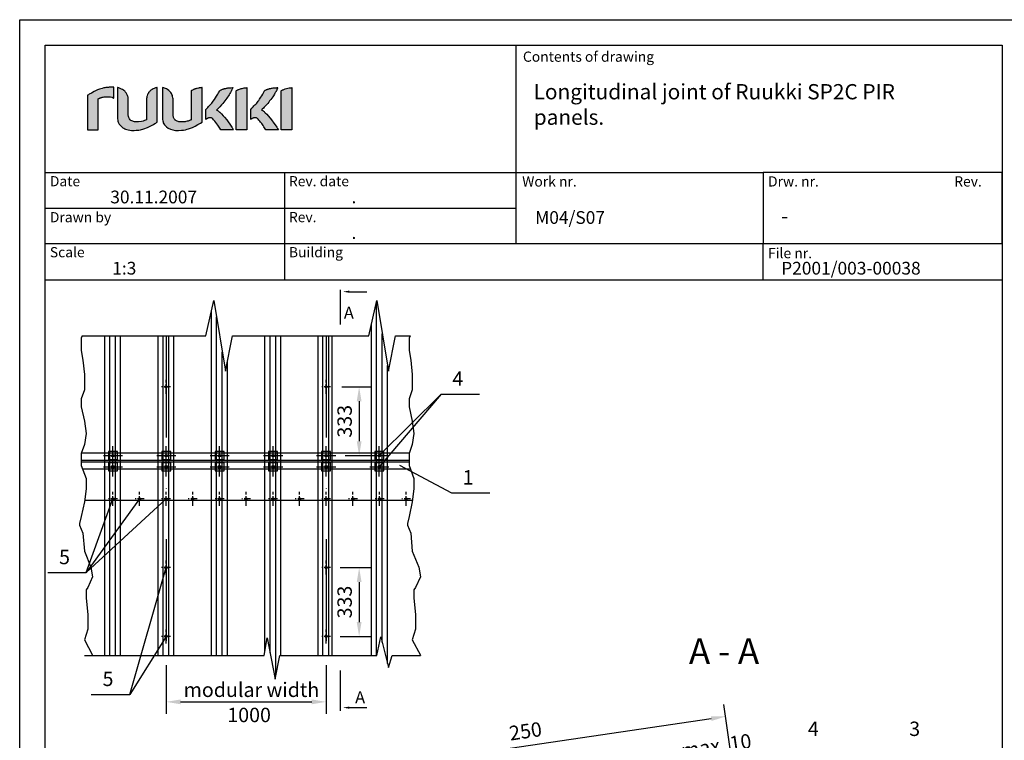
# Model space of a CAD drawing. Units: millimetres. Extents: x -7980 to -840, y 5623 to 6227.
# Drawn here: x -5460 to -5050, y 5927 to 6227 of the extents above; entities that cross this region are included whole.
import ezdxf
from ezdxf.enums import TextEntityAlignment as Align

# ---------------------------------------------------------------- set-up
doc = ezdxf.new("R2010")
doc.units = ezdxf.units.MM
for name, pattern in [('CENTER', [7, 4, -1, 1, -1]), ('DASHDOT', [25.4, 12.7, -6.35, 0, -6.35]), ('HIDDEN', [9.525, 6.35, -3.175])]:
    doc.linetypes.add(name, pattern=pattern)
for name, color, linetype in [('GR_018', 1, 'Continuous'), ('GR_025', 2, 'Continuous'), ('GR_035', 3, 'Continuous'), ('KRESKOWANIA', 1, 'Continuous'), ('RUUKKI', 7, 'Continuous'), ('Table', 2, 'Continuous'), ('Text', 2, 'Continuous')]:
    doc.layers.add(name, color=color, linetype=linetype)
doc.layers.add('SheetBorder', color=2, linetype='Continuous', plot=False)
doc.styles.add('arial', font='arial.ttf')
doc.styles.add('ROMANS', font='ROMANS.shx', dxfattribs={"width": 0.8, "oblique": 15})
doc.dimstyles.new('RYS_BUD', dxfattribs={"dimscale": 1.5, "dimtxt": 3, "dimasz": 3, "dimexe": 2.5, "dimexo": 2, "dimgap": 1.5, "dimtad": 1, "dimdsep": 46, "dimtxsty": 'ROMANS', "dimtsz": 2, "dimcen": -3, "dimdle": 1.25, "dimclrd": 1, "dimclre": 1, "dimclrt": 2, "dimadec": 0, "dimazin": 0, "dimtfac": 0.75, "dimtix": 1, "dimtmove": 2, "dimatfit": 3, "dimfxl": 1, "dimtvp": 1.5, "dimtolj": 1, "dimarcsym": 0})

# ---------------------------------------------------------------- blocks, each defined once
blk = doc.blocks.new('ruukki_dwg')
at = {"layer": 'RUUKKI'}
for points in [[(-27.9, 99.7), (-27.9, 57.3), (-14.6, 57.3), (-14.6, 95.4), (-14, 95.7), (-13.7, 95.9), (-13.4, 96), (-13.1, 96.2), (-12.8, 96.3), (-12.5, 96.4), (-12.1, 96.6), (-11.5, 96.8), (-11.1, 96.9), (-10.8, 97), (-10.4, 97.1), (-10.1, 97.2), (-9.8, 97.3), (-9.1, 97.5), (-8.4, 97.6), (-7.4, 97.8), (-6.7, 97.9), (-5.8, 98.1), (-4.9, 98.1), (-3.3, 98.1), (-1.1, 98), (0.3, 97.8), (2.3, 97.3), (3.8, 96.6), (4.2, 96.4), (4.3, 96.4), (4.4, 96.4), (4.4, 96.4), (4.4, 109.6), (4.2, 109.7), (3.9, 109.7), (3.7, 109.7), (2.4, 109.7), (1.3, 109.7), (0.1, 109.7), (-1, 109.6), (-2.1, 109.5), (-3.6, 109.4), (-5.1, 109.2), (-6.5, 109), (-7.8, 108.8), (-9.9, 108.3), (-11.5, 107.8), (-13, 107.3), (-14.2, 106.9), (-15.4, 106.4), (-16.9, 105.7), (-18.1, 105.2), (-19.4, 104.5), (-23, 102.6), (-25.5, 101.1), (-26.5, 100.5), (-27.3, 100), (-27.6, 99.9), (-27.9, 99.7)], [(9.1, 109.3), (9.1, 72.2), (9.1, 70.8), (9.3, 69.4), (9.6, 68.1), (10, 66.9), (10.3, 66.1), (10.7, 65.4), (11.1, 64.6), (11.8, 63.6), (12.3, 63), (13.4, 61.8), (14.3, 61), (15.6, 60.1), (16.6, 59.4), (18.1, 58.7), (18.9, 58.3), (20.4, 57.8), (22.1, 57.3), (24.2, 56.9), (26.3, 56.7), (29.3, 56.7), (32, 56.9), (35, 57.2), (37.3, 57.6), (41.4, 58.6), (45.8, 60.2), (49.1, 61.9), (51.7, 63.3), (53, 64), (54.8, 65.1), (56, 65.8), (56.9, 66.4), (57.6, 66.9), (57.8, 67), (57.8, 88.2), (57.8, 109.5), (57.1, 109.3), (56.5, 109.1), (55.8, 108.9), (55.5, 108.8), (54.8, 108.6), (53.9, 108.2), (52.7, 107.7), (51.6, 107), (50.5, 106.3), (49.9, 105.9), (49.2, 105.2), (48.7, 104.8), (48.1, 104.1), (47.6, 103.6), (47.2, 103.1), (46.9, 102.5), (46.5, 102), (46.3, 101.7), (45.9, 100.8), (45.3, 99.2), (45, 98.2), (44.8, 97.1), (44.6, 96), (44.6, 95.3), (44.6, 94.5), (44.6, 69.8), (43.4, 69.2), (42.1, 68.7), (40.4, 68.1), (38.4, 67.6), (34.6, 67.1), (33.3, 67.1), (31.3, 67.2), (29.8, 67.4), (28.7, 67.6), (27.7, 67.9), (26.7, 68.3), (25.4, 69), (24.6, 69.8), (23.7, 70.9), (23.2, 71.7), (22.8, 72.7), (22.5, 73.7), (22.4, 74.3), (22.3, 74.9), (22.3, 75.6), (22.3, 76.2), (22.3, 76.6), (22.3, 94.3), (22.2, 95.5), (22, 97.3), (21.7, 98.4), (21.3, 99.7), (20.6, 101.2), (19.6, 102.9), (19, 103.7), (18.6, 104.1), (17.9, 104.9), (16.9, 105.7), (16.4, 106.1), (15.3, 106.8), (14.1, 107.5), (13.2, 107.9), (12.3, 108.3), (11.4, 108.7), (10.7, 108.9), (10.1, 109.1), (9.7, 109.1), (9.4, 109.2), (9.1, 109.3)], [(64, 109.5), (64, 72.2), (64, 71.3), (64.1, 70.3), (64.4, 68.5), (64.8, 67.3), (65.2, 66.1), (65.8, 65), (66.7, 63.6), (67.7, 62.4), (69.2, 61), (71.2, 59.6), (73.8, 58.3), (77, 57.3), (80.3, 56.8), (83.6, 56.7), (87.5, 56.9), (89.9, 57.2), (92.2, 57.6), (94.3, 58.1), (95.9, 58.5), (97.4, 59), (101, 60.4), (104.3, 62), (107.6, 63.8), (110.6, 65.7), (112.6, 67), (112.6, 109.2), (112.2, 109.2), (111.7, 109.1), (111.2, 109.1), (110.8, 109.1), (110.1, 109), (109.1, 108.8), (108.6, 108.7), (108.1, 108.6), (106.5, 108.2), (105.8, 108.1), (105.1, 107.9), (104.5, 107.7), (104.2, 107.6), (104, 107.5), (103.4, 107.3), (103.1, 107.2), (102.6, 107), (102.2, 106.8), (101.7, 106.6), (100.8, 106.1), (100.3, 105.8), (100, 105.6), (99.7, 105.5), (99.5, 105.3), (99.5, 69.8), (98.9, 69.5), (98, 69.1), (97.3, 68.8), (96.3, 68.4), (95.6, 68.2), (94.6, 67.9), (92.9, 67.5), (91.9, 67.3), (90.7, 67.2), (89.8, 67.1), (88.5, 67.1), (87.2, 67.1), (86.2, 67.2), (85.3, 67.3), (84.4, 67.4), (83.3, 67.7), (82.3, 68), (81.2, 68.5), (80.5, 68.9), (79.8, 69.4), (79.5, 69.7), (78.8, 70.4), (78.4, 71), (78, 71.9), (77.7, 72.6), (77.5, 73.2), (77.3, 74.3), (77.2, 75.2), (77.2, 76.2), (77.2, 76.5), (77.2, 94.5), (77.1, 95.3), (77, 96.8), (76.6, 98.5), (76.3, 99.5), (75.8, 100.8), (75.2, 102), (74.3, 103.3), (73.2, 104.6), (72, 105.7), (70.5, 106.8), (69, 107.7), (67.8, 108.2), (66.6, 108.7), (66, 108.9), (65.3, 109.1), (64.3, 109.4), (64, 109.5)], [(117.3, 82.4), (118, 83.1), (119.1, 84.2), (119.7, 84.9), (120.6, 85.9), (122.5, 88), (124.5, 90.3), (126.3, 92.5), (128, 94.7), (130.5, 98.7), (132, 101.2), (132.9, 103), (133.5, 104.2), (134, 105.3), (134.3, 105.5), (134.8, 105.8), (135.3, 106), (135.9, 106.4), (136.4, 106.6), (137, 106.8), (137.6, 107.1), (138.3, 107.4), (138.7, 107.5), (139, 107.6), (139.5, 107.7), (139.9, 107.9), (140.3, 108), (140.8, 108.1), (141.2, 108.2), (141.7, 108.3), (142.7, 108.5), (143.4, 108.7), (144.2, 108.8), (144.9, 108.8), (145.6, 108.9), (146.3, 109), (148.5, 109.1), (149.8, 109.2), (150.1, 109.2), (150.3, 109.2), (150.3, 109), (150.2, 108.8), (150, 108.3), (149.6, 107.4), (149.3, 106.7), (149, 106), (148.8, 105.7), (147.6, 103.4), (146.8, 101.9), (145.8, 100.3), (145, 99), (143.9, 97.4), (143.1, 96.4), (141.9, 94.7), (139.2, 91.3), (138.1, 89.9), (137.4, 89.1), (136.4, 87.9), (134.3, 85.6), (133.2, 84.5), (132.2, 83.5), (130.8, 82.1), (130.2, 81.6), (130.6, 81.5), (131.4, 81.2), (131.7, 81), (132.4, 80.6), (133.4, 79.9), (134.2, 79.3), (134.4, 79.1), (135.6, 78), (136.6, 76.9), (138.7, 74.6), (140.3, 72.8), (142.9, 69.7), (144.8, 67.1), (146.8, 64.2), (149.1, 60.8), (149.4, 60.4), (150, 59.3), (150.4, 58.6), (150.9, 57.8), (151, 57.5), (151.1, 57.3), (135.7, 57.3), (134.4, 59.4), (132.9, 61.8), (132, 63.2), (129.7, 66.4), (128.3, 68.2), (126.8, 69.9), (125.7, 71), (124.9, 71.6), (124.4, 71.9), (124.1, 72), (123.9, 72.1), (123.8, 72.2), (123.5, 72.2), (123.2, 72.3), (123, 72.3), (122.8, 72.3), (122.6, 72.3), (122.1, 72.3), (121.9, 72.3), (121.6, 72.2), (121.1, 72.1), (120.8, 72), (120.5, 72), (120.4, 71.9), (120.1, 71.8), (119.8, 71.7), (119.6, 71.6), (119.3, 71.5), (119, 71.3), (118.8, 71.2), (118.5, 71), (118.3, 70.9), (117.8, 70.6), (117.8, 70.6), (117.7, 70.5), (117.5, 70.5), (117.3, 70.3), (117.3, 82.4)], [(154.5, 105.3), (155, 105.6), (155.6, 106), (156.2, 106.3), (156.8, 106.6), (157.2, 106.8), (158.7, 107.4), (159.6, 107.7), (160.5, 108), (161.9, 108.3), (163.1, 108.6), (164.2, 108.8), (165.4, 109), (166.6, 109.1), (167.1, 109.1), (167.7, 109.2), (167.7, 57.3), (154.5, 57.3), (154.5, 105.3)], [(172.4, 82.4), (173.8, 83.9), (175.4, 85.6), (176.3, 86.7), (177.5, 88), (178.6, 89.1), (179.6, 90.3), (180.5, 91.4), (181.3, 92.5), (182.1, 93.5), (182.7, 94.3), (183.2, 95), (184.8, 97.4), (186, 99.3), (187, 101.2), (188.3, 103.6), (188.8, 104.8), (189.1, 105.3), (189.2, 105.4), (189.5, 105.6), (189.7, 105.7), (190, 105.9), (190.5, 106.2), (191.2, 106.5), (191.7, 106.7), (192.3, 107), (193, 107.2), (193.7, 107.5), (194.5, 107.7), (194.9, 107.9), (195.4, 108), (195.8, 108.1), (196.3, 108.2), (196.8, 108.3), (197.8, 108.5), (198.5, 108.7), (199.6, 108.8), (200.3, 108.9), (201, 108.9), (201.4, 109), (202.4, 109), (203.6, 109.1), (204, 109.1), (204.8, 109.2), (205.2, 109.2), (205.4, 109.2), (205.3, 109), (205.3, 109), (205.2, 108.8), (205.1, 108.5), (205, 108.3), (204.9, 108), (204.8, 107.7), (204.7, 107.4), (204.5, 107.1), (204.4, 106.7), (204.2, 106.4), (203.7, 105.3), (203.5, 104.9), (203.3, 104.5), (203.1, 104.1), (203, 103.9), (202.8, 103.6), (202.4, 102.8), (202, 102.2), (201.3, 101), (200, 99), (199.2, 97.8), (198.2, 96.4), (196.9, 94.7), (195.5, 92.8), (194.3, 91.3), (193.1, 89.9), (192.1, 88.7), (190.8, 87.2), (188.8, 85.1), (187.8, 84), (186.3, 82.6), (185.8, 82.1), (185.3, 81.6), (186, 81.4), (186.6, 81.1), (187, 81), (187.5, 80.6), (188, 80.2), (188.6, 79.8), (189.2, 79.3), (190.1, 78.4), (192.1, 76.5), (193.8, 74.6), (196.1, 71.9), (197.9, 69.7), (200.7, 65.8), (202.4, 63.5), (204.2, 60.8), (205.3, 58.9), (206.2, 57.3), (190.8, 57.3), (189.9, 58.8), (188.5, 61), (187.4, 62.7), (185.8, 65.1), (184.4, 66.9), (183.4, 68.2), (182.4, 69.3), (181.3, 70.4), (180.4, 71.3), (179.8, 71.8), (179.2, 72), (178.6, 72.2), (178, 72.3), (177.6, 72.3), (176.9, 72.3), (176.4, 72.2), (175.7, 72), (175.1, 71.8), (174.7, 71.6), (174.1, 71.3), (173.5, 71), (173.1, 70.8), (172.7, 70.5), (172.4, 70.4), (172.4, 70.3), (172.4, 82.4)], [(209.6, 105.3), (210.1, 105.6), (210.7, 106), (211.3, 106.3), (211.9, 106.6), (212.8, 107), (213.8, 107.4), (214.7, 107.7), (216.3, 108.2), (217.6, 108.5), (219.3, 108.8), (220.5, 109), (221.5, 109.1), (222.4, 109.1), (222.8, 109.2), (222.8, 57.3), (209.6, 57.3), (209.6, 105.3)]]:
    blk.add_lwpolyline(points, dxfattribs=at)
blk = doc.blocks.new('tabelka')
at = {"layer": 'Text'}
h = blk.add_hatch(color=256, dxfattribs=at)
h.paths.add_polyline_path([(66.48, 1350.65), (66.48, 1316.67), (77.08, 1316.67), (77.08, 1347.24), (77.55, 1347.49), (77.8, 1347.6), (78.05, 1347.71), (78.3, 1347.83), (78.56, 1347.94), (78.82, 1348.04), (79.09, 1348.14), (79.61, 1348.34), (79.89, 1348.43), (80.17, 1348.52), (80.44, 1348.59), (80.71, 1348.67), (80.98, 1348.75), (81.54, 1348.89), (82.09, 1349.02), (82.9, 1349.17), (83.42, 1349.25), (84.18, 1349.35), (84.89, 1349.4), (86.14, 1349.41), (87.9, 1349.32), (89.03, 1349.18), (90.66, 1348.76), (91.89, 1348.21), (92.21, 1348.02), (92.29, 1347.99), (92.34, 1347.99), (92.36, 1348.02), (92.36, 1358.62), (92.16, 1358.64), (91.96, 1358.66), (91.76, 1358.67), (90.76, 1358.67), (89.82, 1358.67), (88.91, 1358.65), (88.02, 1358.6), (87.16, 1358.55), (85.93, 1358.44), (84.75, 1358.3), (83.62, 1358.13), (82.55, 1357.92), (80.87, 1357.53), (79.59, 1357.16), (78.37, 1356.75), (77.44, 1356.41), (76.48, 1356.03), (75.24, 1355.5), (74.33, 1355.08), (73.23, 1354.51), (70.37, 1352.97), (68.35, 1351.8), (67.53, 1351.32), (66.9, 1350.93), (66.69, 1350.79)])
h.paths.add_polyline_path([(96.08, 1358.35), (96.08, 1328.65), (96.13, 1327.49), (96.26, 1326.39), (96.51, 1325.35), (96.82, 1324.36), (97.08, 1323.73), (97.37, 1323.14), (97.69, 1322.56), (98.25, 1321.75), (98.64, 1321.24), (99.52, 1320.3), (100.24, 1319.65), (101.29, 1318.89), (102.13, 1318.37), (103.31, 1317.78), (103.92, 1317.51), (105.19, 1317.06), (106.49, 1316.7), (108.16, 1316.39), (109.86, 1316.23), (112.29, 1316.23), (114.48, 1316.34), (116.88, 1316.6), (118.71, 1316.9), (121.99, 1317.75), (125.47, 1319.05), (128.15, 1320.34), (130.23, 1321.46), (131.29, 1322.06), (132.71, 1322.9), (133.7, 1323.53), (134.39, 1323.97), (134.94, 1324.35), (135.11, 1324.47), (135.11, 1341.47), (135.11, 1358.48), (134.58, 1358.35), (134.06, 1358.22), (133.53, 1358.05), (133.27, 1357.97), (132.76, 1357.79), (132.01, 1357.5), (131.05, 1357.04), (130.12, 1356.51), (129.25, 1355.93), (128.83, 1355.61), (128.24, 1355.11), (127.86, 1354.75), (127.32, 1354.18), (126.98, 1353.78), (126.66, 1353.37), (126.37, 1352.94), (126.08, 1352.49), (125.95, 1352.26), (125.58, 1351.55), (125.09, 1350.28), (124.86, 1349.46), (124.68, 1348.62), (124.57, 1347.73), (124.53, 1347.12), (124.51, 1346.5), (124.51, 1326.69), (123.57, 1326.21), (122.53, 1325.78), (121.19, 1325.33), (119.55, 1324.91), (116.51, 1324.52), (115.46, 1324.52), (113.89, 1324.6), (112.69, 1324.76), (111.79, 1324.94), (110.98, 1325.18), (110.21, 1325.48), (109.2, 1326.06), (108.49, 1326.67), (107.77, 1327.55), (107.39, 1328.24), (107.08, 1329.01), (106.86, 1329.86), (106.77, 1330.32), (106.71, 1330.8), (106.67, 1331.31), (106.65, 1331.85), (106.64, 1332.12), (106.64, 1346.34), (106.61, 1347.28), (106.42, 1348.75), (106.23, 1349.59), (105.89, 1350.64), (105.35, 1351.87), (104.51, 1353.23), (104.02, 1353.84), (103.68, 1354.23), (103.14, 1354.79), (102.35, 1355.47), (101.93, 1355.79), (101.06, 1356.39), (100.14, 1356.91), (99.42, 1357.26), (98.67, 1357.58), (97.92, 1357.85), (97.4, 1358.01), (96.87, 1358.16), (96.61, 1358.23), (96.35, 1358.29)])
h.paths.add_polyline_path([(140.08, 1358.48), (140.08, 1328.65), (140.1, 1327.86), (140.17, 1327.11), (140.42, 1325.69), (140.71, 1324.68), (141.08, 1323.73), (141.53, 1322.85), (142.24, 1321.75), (143.07, 1320.76), (144.24, 1319.65), (145.85, 1318.54), (147.92, 1317.51), (150.49, 1316.7), (153.18, 1316.28), (155.83, 1316.21), (158.9, 1316.37), (160.89, 1316.6), (162.71, 1316.9), (164.41, 1317.29), (165.68, 1317.65), (166.9, 1318.05), (169.76, 1319.16), (172.43, 1320.48), (175.05, 1321.91), (177.45, 1323.37), (179.08, 1324.47), (179.08, 1358.24), (178.7, 1358.24), (178.34, 1358.22), (177.89, 1358.19), (177.64, 1358.16), (177.02, 1358.08), (176.28, 1357.97), (175.85, 1357.88), (175.42, 1357.8), (174.13, 1357.51), (173.59, 1357.37), (173.07, 1357.23), (172.58, 1357.07), (172.35, 1357), (172.12, 1356.92), (171.68, 1356.76), (171.46, 1356.68), (171.06, 1356.53), (170.68, 1356.36), (170.32, 1356.19), (169.56, 1355.8), (169.17, 1355.57), (168.93, 1355.42), (168.72, 1355.29), (168.52, 1355.15), (168.52, 1326.69), (168.05, 1326.44), (167.31, 1326.1), (166.8, 1325.89), (166, 1325.59), (165.46, 1325.41), (164.64, 1325.18), (163.29, 1324.86), (162.48, 1324.72), (161.46, 1324.59), (160.74, 1324.52), (159.73, 1324.52), (158.66, 1324.55), (157.9, 1324.6), (157.16, 1324.68), (156.46, 1324.79), (155.59, 1324.99), (154.78, 1325.24), (153.87, 1325.65), (153.36, 1325.94), (152.76, 1326.4), (152.49, 1326.65), (151.99, 1327.22), (151.66, 1327.7), (151.3, 1328.39), (151.08, 1328.98), (150.96, 1329.39), (150.78, 1330.29), (150.69, 1331.02), (150.65, 1331.82), (150.65, 1332.09), (150.65, 1346.5), (150.62, 1347.12), (150.53, 1348.32), (150.23, 1349.74), (149.99, 1350.54), (149.59, 1351.55), (149.09, 1352.49), (148.35, 1353.57), (147.51, 1354.56), (146.55, 1355.44), (145.28, 1356.37), (144.14, 1357.04), (143.17, 1357.5), (142.17, 1357.88), (141.66, 1358.05), (141.14, 1358.22), (140.35, 1358.42)])
h.paths.add_polyline_path([(182.83, 1336.8), (183.37, 1337.32), (184.23, 1338.25), (184.72, 1338.78), (185.48, 1339.62), (186.96, 1341.25), (188.59, 1343.14), (190, 1344.89), (191.37, 1346.68), (193.42, 1349.83), (194.57, 1351.88), (195.34, 1353.34), (195.8, 1354.27), (196.23, 1355.15), (196.47, 1355.31), (196.81, 1355.53), (197.21, 1355.75), (197.71, 1356.01), (198.11, 1356.19), (198.57, 1356.39), (199.08, 1356.59), (199.64, 1356.8), (199.94, 1356.9), (200.23, 1357), (200.57, 1357.1), (200.9, 1357.2), (201.26, 1357.3), (201.62, 1357.4), (202, 1357.49), (202.38, 1357.58), (203.2, 1357.74), (203.76, 1357.83), (204.33, 1357.92), (204.92, 1357.99), (205.5, 1358.04), (206.07, 1358.09), (207.83, 1358.2), (208.85, 1358.24), (209.1, 1358.24), (209.28, 1358.24), (209.22, 1358.08), (209.17, 1357.92), (209.02, 1357.54), (208.71, 1356.82), (208.46, 1356.29), (208.2, 1355.72), (208.06, 1355.43), (207.12, 1353.61), (206.45, 1352.45), (205.69, 1351.16), (204.98, 1350.06), (204.15, 1348.86), (203.52, 1347.98), (202.53, 1346.66), (200.38, 1343.91), (199.49, 1342.81), (198.92, 1342.15), (198.11, 1341.22), (196.42, 1339.39), (195.57, 1338.5), (194.78, 1337.71), (193.6, 1336.58), (193.17, 1336.16), (193.45, 1336.09), (194.11, 1335.84), (194.39, 1335.7), (194.95, 1335.37), (195.69, 1334.83), (196.34, 1334.29), (196.51, 1334.13), (197.45, 1333.25), (198.28, 1332.41), (200, 1330.58), (201.27, 1329.12), (203.3, 1326.59), (204.85, 1324.5), (206.45, 1322.23), (208.31, 1319.47), (208.52, 1319.14), (209.04, 1318.27), (209.34, 1317.75), (209.71, 1317.07), (209.81, 1316.87), (209.92, 1316.67), (197.56, 1316.67), (196.51, 1318.4), (195.32, 1320.3), (194.6, 1321.39), (192.75, 1324.01), (191.66, 1325.4), (190.44, 1326.74), (189.55, 1327.62), (188.93, 1328.15), (188.49, 1328.42), (188.29, 1328.49), (188.1, 1328.56), (188, 1328.6), (187.79, 1328.64), (187.57, 1328.67), (187.36, 1328.69), (187.25, 1328.69), (187.03, 1328.69), (186.7, 1328.68), (186.48, 1328.67), (186.27, 1328.64), (185.84, 1328.56), (185.63, 1328.5), (185.4, 1328.43), (185.28, 1328.39), (185.04, 1328.3), (184.8, 1328.2), (184.68, 1328.14), (184.44, 1328.03), (184.21, 1327.92), (183.99, 1327.8), (183.78, 1327.68), (183.59, 1327.57), (183.25, 1327.37), (183.1, 1327.28), (183, 1327.23), (182.83, 1327.11)])
h.paths.add_polyline_path([(212.63, 1355.15), (213.03, 1355.42), (213.53, 1355.72), (213.96, 1355.95), (214.45, 1356.19), (214.79, 1356.36), (216.01, 1356.84), (216.7, 1357.07), (217.44, 1357.3), (218.52, 1357.58), (219.52, 1357.8), (220.36, 1357.95), (221.37, 1358.1), (222.36, 1358.19), (222.73, 1358.21), (223.2, 1358.24), (223.2, 1316.67), (212.63, 1316.67)])
h.paths.add_polyline_path([(226.96, 1336.8), (228.11, 1337.99), (229.35, 1339.34), (230.13, 1340.21), (231.08, 1341.25), (231.91, 1342.2), (232.71, 1343.14), (233.45, 1344.04), (234.12, 1344.89), (234.72, 1345.67), (235.24, 1346.36), (235.66, 1346.93), (236.9, 1348.78), (237.85, 1350.35), (238.7, 1351.88), (239.7, 1353.8), (240.14, 1354.71), (240.35, 1355.15), (240.44, 1355.22), (240.71, 1355.4), (240.82, 1355.47), (241.05, 1355.6), (241.48, 1355.83), (242.04, 1356.1), (242.47, 1356.29), (242.94, 1356.49), (243.47, 1356.7), (244.05, 1356.9), (244.69, 1357.1), (245.02, 1357.2), (245.37, 1357.3), (245.73, 1357.4), (246.12, 1357.49), (246.5, 1357.58), (247.31, 1357.74), (247.88, 1357.83), (248.75, 1357.95), (249.33, 1358.02), (249.9, 1358.06), (250.18, 1358.09), (250.99, 1358.15), (251.95, 1358.2), (252.33, 1358.22), (252.97, 1358.24), (253.22, 1358.24), (253.4, 1358.24), (253.35, 1358.08), (253.29, 1357.92), (253.21, 1357.73), (253.13, 1357.54), (253.03, 1357.31), (252.93, 1357.08), (252.82, 1356.82), (252.71, 1356.57), (252.58, 1356.29), (252.45, 1356.01), (252.02, 1355.13), (251.88, 1354.84), (251.73, 1354.53), (251.59, 1354.23), (251.47, 1354.03), (251.35, 1353.82), (250.99, 1353.16), (250.72, 1352.69), (250.12, 1351.68), (249.09, 1350.06), (248.47, 1349.16), (247.63, 1347.98), (246.64, 1346.66), (245.45, 1345.1), (244.5, 1343.91), (243.59, 1342.81), (242.76, 1341.83), (241.72, 1340.65), (240.1, 1338.95), (239.28, 1338.11), (238.15, 1336.99), (237.72, 1336.58), (237.29, 1336.16), (237.83, 1336.01), (238.36, 1335.77), (238.64, 1335.63), (239.06, 1335.37), (239.49, 1335.07), (239.96, 1334.7), (240.45, 1334.29), (241.17, 1333.63), (242.76, 1332.04), (244.11, 1330.58), (245.98, 1328.39), (247.4, 1326.59), (249.68, 1323.51), (250.99, 1321.62), (252.43, 1319.47), (253.32, 1318), (254.04, 1316.67), (241.68, 1316.67), (240.98, 1317.85), (239.86, 1319.63), (238.95, 1321.02), (237.67, 1322.9), (236.59, 1324.37), (235.78, 1325.4), (234.99, 1326.3), (234.11, 1327.2), (233.39, 1327.86), (232.87, 1328.28), (232.42, 1328.49), (231.9, 1328.64), (231.47, 1328.69), (231.15, 1328.69), (230.6, 1328.67), (230.17, 1328.6), (229.64, 1328.47), (229.16, 1328.3), (228.8, 1328.14), (228.33, 1327.92), (227.89, 1327.68), (227.51, 1327.46), (227.22, 1327.28), (226.99, 1327.14), (226.96, 1327.11)])
h.paths.add_polyline_path([(256.81, 1355.15), (257.21, 1355.42), (257.7, 1355.72), (258.14, 1355.95), (258.63, 1356.19), (259.35, 1356.53), (260.18, 1356.84), (260.87, 1357.07), (262.14, 1357.44), (263.2, 1357.69), (264.54, 1357.95), (265.55, 1358.1), (266.33, 1358.17), (267.08, 1358.22), (267.38, 1358.24), (267.38, 1316.67), (256.81, 1316.67)])
at = {"color": 2}
blk.add_lwpolyline([(730, 1169.61), (730, 1204.97)], dxfattribs=at)
at = {"layer": 'SheetBorder'}
blk.add_lwpolyline([(990, 0), (0, 0), (0, 1425), (990, 1425)], close=True, dxfattribs=at)
at = {"layer": 'Table'}
for p, q in [((25, 1275), (730, 1275)), ((260, 1275), (260, 1169.61)), ((487.5, 1205), (487.5, 1275)), ((25, 1240), (487.5, 1240)), ((25, 1205), (730, 1205)), ((25, 1169.61), (965, 1169.61))]:
    blk.add_line(p, q, dxfattribs=at)
for points in [[(965, 25), (25, 25), (25, 1400), (965, 1400)], [(730, 1275), (730, 1205), (965, 1205), (965, 1275)]]:
    blk.add_lwpolyline(points, close=True, dxfattribs=at)
blk.add_lwpolyline([(487.5, 1275), (487.5, 1400)], dxfattribs=at)
at = {"layer": 'Text', "ltscale": 70, "xscale": 0.8014151700014978, "yscale": 0.8014151700014978, "zscale": 0.8014151700014978}
blk.add_blockref('ruukki_dwg', (88.81, 1270.76), dxfattribs=at)
blk = doc.blocks.new('*D98')
at = {"layer": 'Defpoints', "color": 0, "linetype": 'Continuous', "transparency": 16777216}
for p in [(168249.16, 169409.8), (168258.06, 169349.2), (168010.71, 169312.9)]:
    blk.add_point(p, dxfattribs=at)
at = {"layer": 'GR_018', "color": 1, "linetype": 'Continuous', "lineweight": -2, "transparency": 16777216}
for p, q in [((168257.19, 169355.14), (168248.07, 169417.22)), ((168010.72, 169374.81), (168240.26, 169408.5)), ((168009.84, 169318.83), (168000.72, 169380.92))]:
    blk.add_line(p, q, dxfattribs=at)
at = {"layer": 'GR_018', "color": 1, "linetype": 'Continuous', "transparency": 16777216}
for points in [[(168240.04, 169409.98), (168240.48, 169407.01), (168249.16, 169409.8)], [(168010.5, 169376.29), (168010.94, 169373.32), (168001.81, 169373.5)]]:
    blk.add_solid(points, dxfattribs=at)
at = {"layer": 'GR_018', "color": 2, "linetype": 'Continuous', "transparency": 16777216, "insert": (168124.17, 169400.65), "char_height": 9, "attachment_point": 5, "rotation": 8.3497, "style": 'arial'}
blk.add_mtext('\\A1;250', dxfattribs=at)
blk = doc.blocks.new('*D102')
at = {"layer": 'Defpoints', "color": 0, "linetype": 'Continuous', "transparency": 16777216}
for p in [(168252.99, 169383.74), (168241.81, 169344.79), (168258.35, 169347.22)]:
    blk.add_point(p, dxfattribs=at)
at = {"layer": 'GR_018', "color": 1, "linetype": 'Continuous', "lineweight": -2, "transparency": 16777216}
for p, q in [((168240.94, 169350.73), (168235.36, 169388.73)), ((168257.48, 169353.16), (168251.9, 169391.16)), ((168236.45, 169381.31), (168252.99, 169383.74)), ((168261.89, 169385.05), (168270.8, 169386.35)), ((168227.54, 169380), (168218.64, 169378.7))]:
    blk.add_line(p, q, dxfattribs=at)
at = {"layer": 'GR_018', "color": 1, "linetype": 'Continuous', "transparency": 16777216}
for points in [[(168227.32, 169381.49), (168227.76, 169378.52), (168236.45, 169381.31)], [(168261.68, 169386.53), (168262.11, 169383.56), (168252.99, 169383.74)]]:
    blk.add_solid(points, dxfattribs=at)
at = {"layer": 'GR_018', "color": 2, "linetype": 'Continuous', "transparency": 16777216, "insert": (168243.4, 169391.52), "char_height": 9, "attachment_point": 5, "rotation": 8.3497, "style": 'arial'}
blk.add_mtext('\\A1;max. 10', dxfattribs=at)
blk = doc.blocks.new('KALOTKA')
at = {"layer": 'GR_018', "color": 1, "linetype": 'Continuous'}
for p, q in [((-60, 0), (60, 0)), ((0, -60), (0, 60))]:
    blk.add_line(p, q, dxfattribs=at)
at = {"layer": 'GR_018'}
blk.add_circle((0, 0), 8, dxfattribs=at)
at = {"layer": 'GR_025'}
blk.add_lwpolyline([(-28, -25), (28, -25), (28, 25), (-28, 25)], close=True, dxfattribs=at)
blk = doc.blocks.new('*D104')
at = {"layer": 'Defpoints', "color": 0, "linetype": 'Continuous', "transparency": 16777216}
for p in [(167899.58, 169447.95), (167999.58, 169447.95), (167999.58, 169418.96)]:
    blk.add_point(p, dxfattribs=at)
at = {"layer": 'GR_018', "color": 1, "linetype": 'Continuous', "lineweight": -2, "transparency": 16777216}
for p, q in [((167899.58, 169441.95), (167899.58, 169411.46)), ((167999.58, 169441.95), (167999.58, 169411.46)), ((167908.58, 169418.96), (167990.58, 169418.96))]:
    blk.add_line(p, q, dxfattribs=at)
at = {"layer": 'GR_018', "color": 1, "linetype": 'Continuous', "transparency": 16777216}
for points in [[(167908.58, 169420.46), (167908.58, 169417.46), (167899.58, 169418.96)], [(167990.58, 169420.46), (167990.58, 169417.46), (167999.58, 169418.96)]]:
    blk.add_solid(points, dxfattribs=at)
blk = doc.blocks.new('*D105')
at = {"layer": 'Defpoints', "color": 0, "transparency": 16777216}
for p in [(168002.36, 169502.85), (168002.36, 169459.85), (168020.22, 169459.85)]:
    blk.add_point(p, dxfattribs=at)
at = {"layer": 'GR_018', "color": 1, "linetype": 'Continuous', "lineweight": -2, "transparency": 16777216}
for p, q in [((168008.36, 169502.85), (168027.72, 169502.85)), ((168020.22, 169493.85), (168020.22, 169468.85)), ((168008.36, 169459.85), (168027.72, 169459.85))]:
    blk.add_line(p, q, dxfattribs=at)
at = {"layer": 'GR_018', "color": 1, "transparency": 16777216}
for points in [[(168021.72, 169493.85), (168018.72, 169493.85), (168020.22, 169502.85)], [(168018.72, 169468.85), (168021.72, 169468.85), (168020.22, 169459.85)]]:
    blk.add_solid(points, dxfattribs=at)
at = {"layer": 'GR_018', "color": 2, "transparency": 16777216, "insert": (168011.13, 169481.35), "char_height": 9, "attachment_point": 5, "rotation": 90, "style": 'arial'}
blk.add_mtext('\\A1;333', dxfattribs=at)
blk = doc.blocks.new('*D106')
at = {"layer": 'Defpoints', "color": 0, "transparency": 16777216}
for p in [(168003.32, 169615.85), (168005.58, 169572.85), (168020.22, 169572.85)]:
    blk.add_point(p, dxfattribs=at)
at = {"layer": 'GR_018', "color": 1, "linetype": 'Continuous', "lineweight": -2, "transparency": 16777216}
for p, q in [((168009.32, 169615.85), (168027.72, 169615.85)), ((168020.22, 169606.85), (168020.22, 169581.85)), ((168011.58, 169572.85), (168027.72, 169572.85))]:
    blk.add_line(p, q, dxfattribs=at)
at = {"layer": 'GR_018', "color": 1, "transparency": 16777216}
for points in [[(168021.72, 169606.85), (168018.72, 169606.85), (168020.22, 169615.85)], [(168018.72, 169581.85), (168021.72, 169581.85), (168020.22, 169572.85)]]:
    blk.add_solid(points, dxfattribs=at)
at = {"layer": 'GR_018', "color": 2, "transparency": 16777216, "insert": (168011.13, 169594.35), "char_height": 9, "attachment_point": 5, "rotation": 90, "style": 'arial'}
blk.add_mtext('\\A1;333', dxfattribs=at)
blk = doc.blocks.new('31')
at = {"layer": 'GR_018', "linetype": 'DASHDOT', "ltscale": 5}
for p, q in [((167899.579357, 169647.718106), (167899.579357, 169447.953787)), ((167999.579357, 169647.718106), (167999.579357, 169447.953787))]:
    blk.add_line(p, q, dxfattribs=at)
at = {"layer": 'GR_018', "linetype": 'CENTER'}
for p, q in [((167902.359575, 169615.854671), (167896.799139, 169615.854671)), ((167899.579357, 169611.486553), (167899.579357, 169620.222789)), ((168002.359575, 169615.854671), (167996.799139, 169615.854671)), ((167999.579357, 169611.486553), (167999.579357, 169620.222789)), ((167866.348349, 169541.486553), (167866.348349, 169550.222789)), ((167883.015016, 169541.486553), (167883.015016, 169550.222789)), ((167899.579357, 169541.486553), (167899.579357, 169550.222789)), ((167916.246023, 169541.486553), (167916.246023, 169550.222789)), ((167933.015016, 169541.486553), (167933.015016, 169550.222789)), ((167949.579357, 169541.486553), (167949.579357, 169550.222789)), ((167966.450675, 169541.486553), (167966.450675, 169550.222789)), ((167983.015016, 169541.486553), (167983.015016, 169550.222789)), ((167999.579357, 169541.486553), (167999.579357, 169550.222789)), ((168016.348346, 169541.486553), (168016.348346, 169550.222789)), ((168033.015016, 169541.486553), (168033.015016, 169550.222789)), ((168049.579357, 169541.486553), (168049.579357, 169550.222789)), ((167869.128567, 169545.854671), (167863.568131, 169545.854671)), ((167885.795234, 169545.854671), (167880.234797, 169545.854671)), ((167902.359575, 169545.854671), (167896.799139, 169545.854671)), ((167919.026242, 169545.854671), (167913.465805, 169545.854671)), ((167935.795234, 169545.854671), (167930.234798, 169545.854671)), ((167952.359575, 169545.854671), (167946.799139, 169545.854671)), ((167969.230893, 169545.854671), (167963.670457, 169545.854671)), ((167985.795234, 169545.854671), (167980.234798, 169545.854671)), ((168002.359575, 169545.854671), (167996.799139, 169545.854671)), ((168019.128564, 169545.854671), (168013.568128, 169545.854671)), ((168035.795234, 169545.854671), (168030.234798, 169545.854671)), ((168052.359575, 169545.854671), (168046.799139, 169545.854671)), ((167899.579357, 169498.486553), (167899.579357, 169507.222789)), ((167999.579357, 169498.486553), (167999.579357, 169507.222789)), ((167902.359575, 169502.854671), (167896.799139, 169502.854671)), ((168002.359575, 169502.854671), (167996.799139, 169502.854671)), ((167899.579357, 169455.486553), (167899.579357, 169464.222789)), ((167999.579357, 169455.486553), (167999.579357, 169464.222789)), ((167902.359575, 169459.854671), (167896.799139, 169459.854671)), ((168002.359575, 169459.854671), (167996.799139, 169459.854671))]:
    blk.add_line(p, q, dxfattribs=at)
at = {"layer": 'GR_018', "linetype": 'Continuous', "ltscale": 2}
for p, q in [((168032.810368, 169572.854671), (168071.439215, 169611.263138)), ((168071.439215, 169611.263138), (168095.439215, 169611.263138)), ((168045.48031, 169566.970591), (168077.859463, 169549.567129)), ((168077.859463, 169549.567129), (168101.859463, 169549.567129)), ((167883.015016, 169545.854671), (167849.626654, 169499.771072)), ((167849.626654, 169499.771072), (167866.348349, 169545.854671)), ((167849.626654, 169499.771072), (167899.579357, 169545.854671)), ((167825.626654, 169499.771072), (167849.626654, 169499.771072)), ((167876.808113, 169423.603336), (167899.580193, 169502.855642)), ((167899.580193, 169459.855642), (167876.808113, 169423.603336)), ((167852.808113, 169423.603336), (167876.808113, 169423.603336))]:
    blk.add_line(p, q, dxfattribs=at)
at = {"layer": 'GR_018'}
blk.add_line((168071.439215, 169611.263138), (168032.810368, 169565.854671), dxfattribs=at)
at = {"layer": 'GR_018', "linetype": 'HIDDEN', "ltscale": 50}
for p, q in [((168051.488496, 169574.354671), (167846.609702, 169574.354671)), ((168051.427906, 169569.854671), (167846.549113, 169569.854671)), ((168051.427906, 169568.854671), (167846.549113, 169568.854671)), ((168052.281488, 169564.354671), (167847.402695, 169564.354671))]:
    blk.add_line(p, q, dxfattribs=at)
for points in [[(167847.13996, 169647.718106), (167924.40827, 169647.718106), (167929.475552, 169669.753785), (167936.629368, 169625.654872), (167941.100502, 169647.718106), (168026.270639, 169647.718106), (168031.337921, 169669.753785), (168038.491737, 169625.654872), (168042.962871, 169647.718106), (168052.018754, 169647.718106)], [(167847.13996, 169647.718106), (167846.549113, 169646.241531), (167846.549113, 169638.683498), (167847.557199, 169632.637051), (167848.565334, 169623.567398), (167848.565334, 169613.993837), (167846.549113, 169608.451298), (167846.549113, 169603.412598), (167848.565334, 169594.342911), (167849.57342, 169586.784877), (167848.565334, 169579.730684), (167846.549113, 169574.188111), (167846.549113, 169571.668777), (167846.549113, 169566.630077), (167849.57342, 169558.568137), (167849.57342, 169552.017851), (167848.565334, 169543.955911), (167846.549113, 169534.886257), (167845.540978, 169530.351431), (167845.540978, 169529.343684), (167847.557199, 169524.304984), (167848.565334, 169513.219837), (167852.597776, 169503.142437), (167853.605862, 169497.09599), (167850.581555, 169490.545704), (167849.57342, 169489.034084), (167849.57342, 169483.995384), (167850.581555, 169473.414111), (167850.581555, 169469.383157), (167850.581555, 169464.344457), (167848.565334, 169457.794137), (167853.605862, 169448.220611), (167853.605862, 169447.953787)], [(167848.565334, 169447.953787), (167960.795191, 169447.953787), (167962.801535, 169458.993287), (167967.659647, 169433.157591), (167970.600314, 169447.953787), (168031.19201, 169447.953787), (168033.847311, 169459.554266), (168038.491737, 169440.512092), (168040.952388, 169447.953787), (168058.484655, 169447.953787)]]:
    blk.add_lwpolyline(points, dxfattribs=at)
at = {"layer": 'GR_018'}
blk.add_lwpolyline([(168052.018754, 169647.718106), (168051.427906, 169646.241531), (168051.427906, 169638.683498), (168052.435992, 169632.637051), (168053.444127, 169623.567398), (168053.444127, 169613.993837), (168051.427906, 169608.451298), (168051.427906, 169603.412598), (168053.444127, 169594.342911), (168054.452213, 169586.784877), (168053.444127, 169579.730684), (168051.427906, 169574.188111), (168051.427906, 169571.668777), (168051.427906, 169566.630077), (168054.452213, 169558.568137), (168054.452213, 169552.017851), (168053.444127, 169543.955911), (168051.427906, 169534.886257), (168050.419771, 169530.351431), (168050.419771, 169529.343684), (168052.435992, 169524.304984), (168053.444127, 169513.219837), (168057.476569, 169503.142437), (168058.484655, 169497.09599), (168055.460348, 169490.545704), (168054.452213, 169489.034084), (168054.452213, 169483.995384), (168055.460348, 169473.414111), (168055.460348, 169469.383157), (168055.460348, 169464.344457), (168053.444127, 169457.794137), (168058.484655, 169448.220611), (168058.484655, 169447.953787)], dxfattribs=at)
for points in [[(167899.180193, 169615.624702), (167899.580193, 169615.393762), (167899.980193, 169615.624702), (167899.980193, 169616.086582), (167899.580193, 169616.317522), (167899.180193, 169616.086582)], [(167999.180193, 169615.624702), (167999.580193, 169615.393762), (167999.980193, 169615.624702), (167999.980193, 169616.086582), (167999.580193, 169616.317522), (167999.180193, 169616.086582)], [(167865.949185, 169545.624702), (167866.349185, 169545.393762), (167866.749185, 169545.624702), (167866.749185, 169546.086582), (167866.349185, 169546.317522), (167865.949185, 169546.086582)], [(167882.615851, 169545.624702), (167883.015851, 169545.393762), (167883.415851, 169545.624702), (167883.415851, 169546.086582), (167883.015851, 169546.317522), (167882.615851, 169546.086582)], [(167899.180193, 169545.624702), (167899.580193, 169545.393762), (167899.980193, 169545.624702), (167899.980193, 169546.086582), (167899.580193, 169546.317522), (167899.180193, 169546.086582)], [(167915.846859, 169545.624702), (167916.246859, 169545.393762), (167916.646859, 169545.624702), (167916.646859, 169546.086582), (167916.246859, 169546.317522), (167915.846859, 169546.086582)], [(167932.615852, 169545.624702), (167933.015852, 169545.393762), (167933.415852, 169545.624702), (167933.415852, 169546.086582), (167933.015852, 169546.317522), (167932.615852, 169546.086582)], [(167949.180193, 169545.624702), (167949.580193, 169545.393762), (167949.980193, 169545.624702), (167949.980193, 169546.086582), (167949.580193, 169546.317522), (167949.180193, 169546.086582)], [(167966.051511, 169545.624702), (167966.451511, 169545.393762), (167966.851511, 169545.624702), (167966.851511, 169546.086582), (167966.451511, 169546.317522), (167966.051511, 169546.086582)], [(167982.615852, 169545.624702), (167983.015852, 169545.393762), (167983.415852, 169545.624702), (167983.415852, 169546.086582), (167983.015852, 169546.317522), (167982.615852, 169546.086582)], [(167999.180193, 169545.624702), (167999.580193, 169545.393762), (167999.980193, 169545.624702), (167999.980193, 169546.086582), (167999.580193, 169546.317522), (167999.180193, 169546.086582)], [(168015.949182, 169545.624702), (168016.349182, 169545.393762), (168016.749182, 169545.624702), (168016.749182, 169546.086582), (168016.349182, 169546.317522), (168015.949182, 169546.086582)], [(168032.615852, 169545.624702), (168033.015852, 169545.393762), (168033.415852, 169545.624702), (168033.415852, 169546.086582), (168033.015852, 169546.317522), (168032.615852, 169546.086582)], [(168049.180193, 169545.624702), (168049.580193, 169545.393762), (168049.980193, 169545.624702), (168049.980193, 169546.086582), (168049.580193, 169546.317522), (168049.180193, 169546.086582)], [(167899.180193, 169502.624702), (167899.580193, 169502.393762), (167899.980193, 169502.624702), (167899.980193, 169503.086582), (167899.580193, 169503.317522), (167899.180193, 169503.086582)], [(167999.180193, 169502.624702), (167999.580193, 169502.393762), (167999.980193, 169502.624702), (167999.980193, 169503.086582), (167999.580193, 169503.317522), (167999.180193, 169503.086582)], [(167899.180193, 169459.624702), (167899.580193, 169459.393762), (167899.980193, 169459.624702), (167899.980193, 169460.086582), (167899.580193, 169460.317522), (167899.180193, 169460.086582)], [(167999.180193, 169459.624702), (167999.580193, 169459.393762), (167999.980193, 169459.624702), (167999.980193, 169460.086582), (167999.580193, 169460.317522), (167999.180193, 169460.086582)]]:
    blk.add_lwpolyline(points, close=True, dxfattribs=at)
for centre, radius in [((167899.580193, 169615.855642), 0.7), ((167899.580193, 169615.855642), 0.55), ((167899.579357, 169615.854671), 0.354702), ((167999.580193, 169615.855642), 0.7), ((167999.580193, 169615.855642), 0.55), ((167999.579357, 169615.854671), 0.354702), ((167866.349185, 169545.855642), 0.7), ((167866.349185, 169545.855642), 0.55), ((167866.348349, 169545.854671), 0.354702), ((167883.015851, 169545.855642), 0.7), ((167883.015851, 169545.855642), 0.55), ((167883.015016, 169545.854671), 0.354702), ((167899.580193, 169545.855642), 0.7), ((167899.580193, 169545.855642), 0.55), ((167899.579357, 169545.854671), 0.354702), ((167916.246859, 169545.855642), 0.7), ((167916.246859, 169545.855642), 0.55), ((167916.246023, 169545.854671), 0.354702), ((167933.015852, 169545.855642), 0.7), ((167933.015852, 169545.855642), 0.55), ((167933.015016, 169545.854671), 0.354702), ((167949.580193, 169545.855642), 0.7), ((167949.580193, 169545.855642), 0.55), ((167949.579357, 169545.854671), 0.354702), ((167966.451511, 169545.855642), 0.7), ((167966.451511, 169545.855642), 0.55), ((167966.450675, 169545.854671), 0.354702), ((167983.015852, 169545.855642), 0.7), ((167983.015852, 169545.855642), 0.55), ((167983.015016, 169545.854671), 0.354702), ((167999.580193, 169545.855642), 0.7), ((167999.580193, 169545.855642), 0.55), ((167999.579357, 169545.854671), 0.354702), ((168016.349182, 169545.855642), 0.7), ((168016.349182, 169545.855642), 0.55), ((168016.348346, 169545.854671), 0.354702), ((168033.015852, 169545.855642), 0.7), ((168033.015852, 169545.855642), 0.55), ((168033.015016, 169545.854671), 0.354702), ((168049.580193, 169545.855642), 0.7), ((168049.580193, 169545.855642), 0.55), ((168049.579357, 169545.854671), 0.354702), ((167899.580193, 169502.855642), 0.7), ((167899.580193, 169502.855642), 0.55), ((167899.579357, 169502.854671), 0.354702), ((167999.580193, 169502.855642), 0.7), ((167999.580193, 169502.855642), 0.55), ((167999.579357, 169502.854671), 0.354702), ((167899.580193, 169459.855642), 0.7), ((167899.580193, 169459.855642), 0.55), ((167899.579357, 169459.854671), 0.354702), ((167999.580193, 169459.855642), 0.7), ((167999.580193, 169459.855642), 0.55), ((167999.579357, 169459.854671), 0.354702)]:
    blk.add_circle(centre, radius, dxfattribs=at)
at = {"layer": 'GR_025'}
for p, q in [((168031.121271, 169447.953787), (168031.121271, 169668.811658)), ((167927.91219, 169447.953787), (167927.91219, 169662.955321)), ((167931.121271, 169447.953787), (167931.121271, 169659.608929)), ((168027.91219, 169447.953787), (168027.91219, 169654.856587)), ((167861.347849, 169447.953787), (167861.347849, 169647.718106)), ((167864.454604, 169447.953787), (167864.454604, 169647.718106)), ((167868.037442, 169447.953787), (167868.037442, 169647.718106)), ((167871.144198, 169447.953787), (167871.144198, 169647.718106)), ((167894.578857, 169447.953787), (167894.578857, 169647.718106)), ((167897.787938, 169447.953787), (167897.787938, 169647.718106)), ((167901.370776, 169447.953787), (167901.370776, 169647.718106)), ((167904.477531, 169447.953787), (167904.477531, 169647.718106)), ((167961.347849, 169450.994674), (167961.347849, 169647.718106)), ((167964.55693, 169449.658003), (167964.55693, 169647.718106)), ((167968.139768, 169435.573359), (167968.139768, 169647.718106)), ((167971.348849, 169447.953787), (167971.348849, 169647.718106)), ((167994.681179, 169605.408059), (167994.681179, 169647.718106)), ((167997.579357, 169447.953787), (167997.579357, 169647.718106)), ((168001.323775, 169447.953787), (168001.323775, 169647.718106)), ((168003.321222, 169623.308059), (168003.321222, 169647.718106)), ((168034.704109, 169456.041389), (168034.704109, 169649.003288)), ((167934.704109, 169447.953787), (167934.704109, 169637.522919)), ((167937.91319, 169447.953787), (167937.91319, 169631.990013)), ((168037.91319, 169442.884139), (168037.91319, 169629.221262)), ((168003.321222, 169447.953787), (168003.321222, 169623.308059)), ((167994.681179, 169447.953787), (167994.681179, 169605.408059)), ((168053.55651, 169544.854671), (167848.677717, 169544.854671))]:
    blk.add_line(p, q, dxfattribs=at)
at = {"layer": 'GR_035'}
for p, q in [((168008.30511, 169676.522443), (168008.30511, 169654.837262)), ((168008.30511, 169438.550875), (168008.30511, 169413.251498))]:
    blk.add_line(p, q, dxfattribs=at)
for points in [[(168014.025812, 169675.353287), (168025.114928, 169675.353287)], [(168014.025932, 169415.344174), (168025.115048, 169415.344174)]]:
    blk.add_lwpolyline(points, dxfattribs=at)
for points in [[(168014.025812, 169674.68662), (168010.025812, 169675.353287), (168014.025812, 169676.019954)], [(168014.025932, 169414.677507), (168010.025932, 169415.344174), (168014.025932, 169416.01084)]]:
    blk.add_solid(points, dxfattribs=at)
at = {"layer": 'KRESKOWANIA', "color": 1, "linetype": 'Continuous'}
for p, q in [((167900.179357, 169615.854671), (167898.979357, 169615.854671)), ((167899.579357, 169615.254671), (167899.579357, 169616.454671)), ((168000.179357, 169615.854671), (167998.979357, 169615.854671)), ((167999.579357, 169615.254671), (167999.579357, 169616.454671)), ((167866.948349, 169545.854671), (167865.748349, 169545.854671)), ((167866.348349, 169545.254671), (167866.348349, 169546.454671)), ((167883.615016, 169545.854671), (167882.415016, 169545.854671)), ((167883.015016, 169545.254671), (167883.015016, 169546.454671)), ((167900.179357, 169545.854671), (167898.979357, 169545.854671)), ((167899.579357, 169545.254671), (167899.579357, 169546.454671)), ((167916.846023, 169545.854671), (167915.646023, 169545.854671)), ((167916.246023, 169545.254671), (167916.246023, 169546.454671)), ((167933.615016, 169545.854671), (167932.415016, 169545.854671)), ((167933.015016, 169545.254671), (167933.015016, 169546.454671)), ((167950.179357, 169545.854671), (167948.979357, 169545.854671)), ((167949.579357, 169545.254671), (167949.579357, 169546.454671)), ((167967.050675, 169545.854671), (167965.850675, 169545.854671)), ((167966.450675, 169545.254671), (167966.450675, 169546.454671)), ((167983.615016, 169545.854671), (167982.415016, 169545.854671)), ((167983.015016, 169545.254671), (167983.015016, 169546.454671)), ((168000.179357, 169545.854671), (167998.979357, 169545.854671)), ((167999.579357, 169545.254671), (167999.579357, 169546.454671)), ((168016.948346, 169545.854671), (168015.748346, 169545.854671)), ((168016.348346, 169545.254671), (168016.348346, 169546.454671)), ((168033.615016, 169545.854671), (168032.415016, 169545.854671)), ((168033.015016, 169545.254671), (168033.015016, 169546.454671)), ((168050.179357, 169545.854671), (168048.979357, 169545.854671)), ((168049.579357, 169545.254671), (168049.579357, 169546.454671)), ((167900.179357, 169502.854671), (167898.979357, 169502.854671)), ((167899.579357, 169502.254671), (167899.579357, 169503.454671)), ((168000.179357, 169502.854671), (167998.979357, 169502.854671)), ((167999.579357, 169502.254671), (167999.579357, 169503.454671)), ((167900.179357, 169459.854671), (167898.979357, 169459.854671)), ((167899.579357, 169459.254671), (167899.579357, 169460.454671)), ((168000.179357, 169459.854671), (167998.979357, 169459.854671)), ((167999.579357, 169459.254671), (167999.579357, 169460.454671))]:
    blk.add_line(p, q, dxfattribs=at)
at = {"layer": 'GR_018', "xscale": 0.1000000000058208, "yscale": 0.1000000000058208, "zscale": 0.1}
for p in [(167866.348349, 169572.854671), (167899.681682, 169572.854671), (167933.015016, 169572.854671), (167966.450675, 169572.854671), (167999.579357, 169572.854671), (168032.810368, 169572.854671), (167866.348349, 169565.854671), (167899.681682, 169565.854671), (167933.015016, 169565.854671), (167966.450675, 169565.854671), (167999.579357, 169565.854671), (168032.810368, 169565.854671)]:
    blk.add_blockref('KALOTKA', p, dxfattribs=at)
at = {"layer": 'Table', "xscale": 0.6363636363530532, "yscale": 0.6363636363530532, "zscale": 0.6363636363451157}
blk.add_blockref('tabelka', (167808.07534, 168938.555161), dxfattribs=at)
at = {"color": 3, "char_height": 7.9545455, "width": 67.56129507, "attachment_point": 1, "style": 'arial'}
for insert in [(168015.452204, 169738.555207), (168015.452204, 169716.28248)]:
    blk.add_mtext('{\\C2;.}', dxfattribs=dict(at, insert=insert))
at = {"layer": 'GR_018', "color": 2, "style": 'arial'}
for s, p in [('modular width', (167910.56528, 169422.007973)), ('1000', (167937.818954, 169406.270668))]:
    blk.add_text(s, height=9, dxfattribs=at).set_placement(p)
at = {"layer": 'GR_025', "style": 'arial'}
for s, p in [('4', (168078.488975, 169616.502742)), ('1', (168084.909223, 169554.806733)), ('5', (167832.676414, 169505.010676)), ('5', (167859.857873, 169428.84294)), ('4', (168300.626179, 169397.621824)), ('3', (168363.983224, 169397.621824))]:
    blk.add_text(s, height=9, dxfattribs=at).set_placement(p)
at = {"layer": 'GR_035', "style": 'arial'}
for p in [(168010.670129, 169656.1143), (168017.714121, 169415.732462)]:
    blk.add_text('A', height=7.5, dxfattribs=at).set_placement(p, align=Align.BOTTOM_LEFT)
blk.add_text('%%U A - A ', height=16, dxfattribs=at).set_placement((168221.439517, 169442.671763))
at = {"layer": 'Text', "color": 1, "style": 'arial'}
for s, height, p in [('Contents of drawing', 6.36363636, (168122.569226, 169819.082011)), ('Date', 6.3636364, (167826.923063, 169741.226298)), ('Rev. date', 6.3636364, (167976.324559, 169741.238579)), ('Work nr.', 6.3636364, (168122.103156, 169741.067288)), ('Drw. nr.', 6.3636364, (168275.750082, 169741.100411)), ('Rev.', 6.3636364, (168392.105206, 169741.09973)), ('Drawn by', 6.3636364, (167826.923063, 169718.719734)), ('Rev.', 6.3636364, (167976.324559, 169718.79756)), ('Scale', 6.3636364, (167826.923063, 169696.861391)), ('Building', 6.3636364, (167976.324559, 169696.86527)), ('File nr.', 6.3636364, (168275.750082, 169696.274179))]:
    blk.add_text(s, height=height, dxfattribs=at).set_placement(p)
at = {"layer": 'Text', "style": 'arial'}
for s, height, p in [('Longitudinal joint of Ruukki SP2C PIR', 9.54545455, (168129.243685, 169795.57808)), ('panels.', 9.5454545, (168129.341354, 169779.66899)), ('30.11.2007', 7.9545455, (167864.696747, 169730.568106))]:
    blk.add_text(s, height=height, dxfattribs=at).set_placement(p)
at = {"layer": 'Text', "attachment_point": 1, "style": 'arial'}
for s, insert, char_height, width in [('{\\fArial|b0|i0|c238|p34;M04/S07}', (168130.220369, 169725.698819), 7.95454545, 108), ('{\\fArial|b0|i0|c238|p34;-}', (168283.955166, 169727.454679), 9.54545455, 83.62954154), ('1:{\\fArial|b0|i0|c238|p34;3}', (167865.90675, 169694.009753), 7.95454545, 67), ('{\\fArial|b0|i0|c238|p34;P2001/003-00038}', (168283.955166, 169694.009753), 7.95454545, 67)]:
    blk.add_mtext(s, dxfattribs=dict(at, insert=insert, char_height=char_height, width=width))
at = {"layer": 'GR_018', "linetype": 'Continuous'}
for base, p1, p2, picture, middle in [((168020.223737, 169572.854671), (168003.321222, 169615.854671), (168005.579357, 169572.854671), '*D106', (168011.129237, 169594.354671)), ((168020.223737, 169459.854671), (168002.359575, 169502.854671), (168002.359575, 169459.854671), '*D105', (168011.129237, 169481.354671))]:
    dim = blk.add_linear_dim(base=base, p1=p1, p2=p2, angle=90, text='333', dimstyle='RYS_BUD', override={"dimscale": 3, "dimdec": 4, "dimlfac": 10, "dimtxsty": 'arial', "dimtsz": 0, "dimtdec": 4, "dimtmove": 0, "dimtfill": 0, "dimtfillclr": 0, "dimtzin": 0}, dxfattribs=at)
    dim.commit()
    dim.dimension.update_dxf_attribs({"geometry": picture, "text_midpoint": middle})
dim = blk.add_linear_dim(base=(167999.579357, 169418.959031), p1=(167899.579357, 169447.953787), p2=(167999.579357, 169447.953787), text=' ', dimstyle='RYS_BUD', override={"dimscale": 3, "dimdec": 4, "dimlfac": 10, "dimtxsty": 'arial', "dimtsz": 0, "dimtdec": 4, "dimtmove": 0, "dimtzin": 0}, dxfattribs=at)
dim.commit()
dim.dimension.update_dxf_attribs({"geometry": '*D104', "text_midpoint": (167949.579357, 169418.959031)})
dim = blk.add_aligned_dim(p1=(168010.708561, 169312.898076), p2=(168258.058609, 169349.201712), distance=61.250751, dimstyle='RYS_BUD', override={"dimscale": 3, "dimdec": 4, "dimtxsty": 'arial', "dimtsz": 0, "dimtdec": 4, "dimtmove": 0, "dimtzin": 0}, dxfattribs=at)
dim.commit()
dim.dimension.update_dxf_attribs({"geometry": '*D98', "text_midpoint": (168124.168336, 169400.650149)})
dim = blk.add_aligned_dim(p1=(168241.80633, 169344.794934), p2=(168258.349038, 169347.222911), distance=36.907242, text='max. 10', dimstyle='RYS_BUD', override={"dimscale": 3, "dimdec": 4, "dimtxsty": 'arial', "dimtsz": 0, "dimtdec": 4, "dimtmove": 0, "dimtzin": 0}, dxfattribs=at)
dim.commit()
dim.dimension.update_dxf_attribs({"geometry": '*D102', "text_midpoint": (168243.397467, 169391.523704)})

msp = doc.modelspace()

# ---------------------------------------------------------------- block references
at = {"layer": 'GR_035', "xscale": 0.6666705975171096, "yscale": 0.6666705975171096, "zscale": 0.6666705975171096}
msp.add_blockref('31', (-117332.72, -107003.77), dxfattribs=at)

doc.saveas('drawing.dxf')
